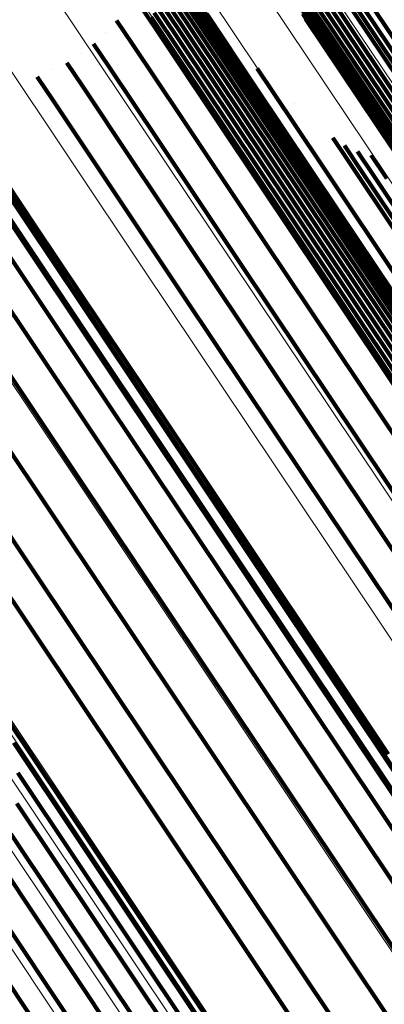
# Model space of a CAD drawing. Units: metres. Extents: x 0.157 to 0.44, y 0.124 to 0.509.
# Drawn here: x 0.218 to 0.22, y 0.485 to 0.491 of the extents above; entities that cross this region are included whole.
import ezdxf

# ---------------------------------------------------------------- set-up
doc = ezdxf.new("R2010")
doc.units = ezdxf.units.M
doc.linetypes.add('AUSGEZOGEN', pattern=[0])
doc.linetypes.add('VERDECKT2_S2', pattern=[0.036, 0.02, -0.016])
doc.layers.add('Standard', color=7, linetype='AUSGEZOGEN', lineweight=13)

msp = doc.modelspace()

# ---------------------------------------------------------------- linework, layer by layer
at = {"layer": 'Standard', "color": 253, "linetype": 'VERDECKT2_S2', "lineweight": 140, "transparency": 33554687}
for p, q in [((0.2192493, 0.4927652), (0.221137, 0.48994)), ((0.2192493, 0.4927652), (0.221137, 0.48994)), ((0.219246, 0.4926755), (0.2211331, 0.4898514)), ((0.219246, 0.4926755), (0.2211331, 0.4898514)), ((0.2192585, 0.4925873), (0.2211447, 0.4897644)), ((0.2192585, 0.4925873), (0.2211447, 0.4897644)), ((0.21953, 0.4919908), (0.2203151, 0.4908159)), ((0.21953, 0.4919908), (0.2203151, 0.4908159)), ((0.2193428, 0.491942), (0.2198888, 0.4911248)), ((0.2193428, 0.491942), (0.2198888, 0.4911248)), ((0.2193774, 0.4919283), (0.2199233, 0.4911111)), ((0.2193774, 0.4919283), (0.2199233, 0.4911111)), ((0.2194139, 0.4919207), (0.2199599, 0.4911037)), ((0.2194139, 0.4919207), (0.2199599, 0.4911037)), ((0.2194513, 0.4919194), (0.2199971, 0.4911025)), ((0.2194513, 0.4919194), (0.2199971, 0.4911025)), ((0.2194882, 0.4919246), (0.2200341, 0.4911078)), ((0.2194882, 0.4919246), (0.2200341, 0.4911078)), ((0.2195239, 0.491936), (0.2200696, 0.4911191)), ((0.2195239, 0.491936), (0.2200696, 0.4911191)), ((0.2184719, 0.4916592), (0.2195108, 0.4901043)), ((0.2184719, 0.4916592), (0.2195108, 0.4901043)), ((0.2199571, 0.4914868), (0.2209907, 0.4899399)), ((0.2199571, 0.4914868), (0.2209907, 0.4899399)), ((0.2188679, 0.4912848), (0.2191866, 0.4908079)), ((0.2188679, 0.4912848), (0.2191866, 0.4908079)), ((0.2188999, 0.4913012), (0.2192186, 0.4908243)), ((0.2188999, 0.4913012), (0.2192186, 0.4908243)), ((0.2189342, 0.4913121), (0.2192528, 0.4908353)), ((0.2189342, 0.4913121), (0.2192528, 0.4908353)), ((0.2189697, 0.4913173), (0.2192884, 0.4908405)), ((0.2189697, 0.4913173), (0.2192884, 0.4908405)), ((0.2190057, 0.4913165), (0.2193243, 0.4908397)), ((0.2190057, 0.4913165), (0.2193243, 0.4908397)), ((0.219041, 0.4913098), (0.2193596, 0.4908331)), ((0.219041, 0.4913098), (0.2193596, 0.4908331)), ((0.2190747, 0.4912975), (0.2193932, 0.4908208)), ((0.2190747, 0.4912975), (0.2193932, 0.4908208)), ((0.219106, 0.4912797), (0.2194244, 0.4908032)), ((0.219106, 0.4912797), (0.2194244, 0.4908032)), ((0.2187937, 0.4912079), (0.2191124, 0.490731)), ((0.2187937, 0.4912079), (0.2191124, 0.490731)), ((0.2188141, 0.4912375), (0.2191327, 0.4907606)), ((0.2188141, 0.4912375), (0.2191327, 0.4907606)), ((0.2188391, 0.4912634), (0.2191578, 0.4907865)), ((0.2188391, 0.4912634), (0.2191578, 0.4907865)), ((0.2191339, 0.4912571), (0.2194522, 0.4907806)), ((0.2191339, 0.4912571), (0.2194522, 0.4907806)), ((0.2191577, 0.4912302), (0.219476, 0.4907537)), ((0.2191577, 0.4912302), (0.219476, 0.4907537)), ((0.219776, 0.4912648), (0.220558, 0.4900945)), ((0.219776, 0.4912648), (0.220558, 0.4900945)), ((0.2197881, 0.4912297), (0.2205699, 0.4900598)), ((0.2197881, 0.4912297), (0.2205699, 0.4900598)), ((0.2185676, 0.4911867), (0.2186713, 0.4910314)), ((0.2185676, 0.4911867), (0.2186713, 0.4910314)), ((0.219806, 0.4911973), (0.2205876, 0.4900275)), ((0.219806, 0.4911973), (0.2205876, 0.4900275)), ((0.2184921, 0.4911104), (0.2184921, 0.4911104)), ((0.2184921, 0.4911104), (0.2184921, 0.4911104)), ((0.2192712, 0.4911293), (0.2192712, 0.4911293)), ((0.2192712, 0.4911293), (0.2192712, 0.4911293)), ((0.2198888, 0.4911248), (0.22067, 0.4899556)), ((0.2198888, 0.4911248), (0.22067, 0.4899556)), ((0.2199233, 0.4911111), (0.2207044, 0.4899422)), ((0.2199233, 0.4911111), (0.2207044, 0.4899422)), ((0.2199599, 0.4911037), (0.2207408, 0.4899349)), ((0.2199599, 0.4911037), (0.2207408, 0.4899349)), ((0.2199971, 0.4911025), (0.220778, 0.4899339)), ((0.2199971, 0.4911025), (0.220778, 0.4899339)), ((0.2200341, 0.4911078), (0.2208149, 0.4899392)), ((0.2200341, 0.4911078), (0.2208149, 0.4899392)), ((0.2200696, 0.4911191), (0.2208505, 0.4899507)), ((0.2200696, 0.4911191), (0.2208505, 0.4899507)), ((0.217245, 0.4910215), (0.2180319, 0.4898438)), ((0.217245, 0.4910215), (0.2180319, 0.4898438)), ((0.2184167, 0.491034), (0.2185204, 0.4908786)), ((0.2184167, 0.491034), (0.2185204, 0.4908786)), ((0.2186713, 0.4910314), (0.2189898, 0.4905548)), ((0.2186713, 0.4910314), (0.2189898, 0.4905548)), ((0.2183292, 0.4909716), (0.2183292, 0.4909716)), ((0.2183292, 0.4909716), (0.2183292, 0.4909716)), ((0.2182417, 0.4909094), (0.2183455, 0.490754)), ((0.2182417, 0.4909094), (0.2183455, 0.490754)), ((0.2181448, 0.490863), (0.2181448, 0.490863)), ((0.2181448, 0.490863), (0.2181448, 0.490863)), ((0.2185204, 0.4908786), (0.2188388, 0.4904021)), ((0.2185204, 0.4908786), (0.2188388, 0.4904021)), ((0.2192186, 0.4908243), (0.2197621, 0.4900108)), ((0.2192186, 0.4908243), (0.2197621, 0.4900108)), ((0.2192528, 0.4908353), (0.2197964, 0.4900218)), ((0.2192528, 0.4908353), (0.2197964, 0.4900218)), ((0.2192884, 0.4908405), (0.2198319, 0.490027)), ((0.2192884, 0.4908405), (0.2198319, 0.490027)), ((0.2193243, 0.4908397), (0.2198677, 0.4900264)), ((0.2193243, 0.4908397), (0.2198677, 0.4900264)), ((0.2193596, 0.4908331), (0.219903, 0.49002)), ((0.2193596, 0.4908331), (0.219903, 0.49002)), ((0.2193932, 0.4908208), (0.2199365, 0.4900078)), ((0.2193932, 0.4908208), (0.2199365, 0.4900078)), ((0.2194884, 0.490873), (0.2195918, 0.4907184)), ((0.2194884, 0.490873), (0.2195918, 0.4907184)), ((0.2180479, 0.4908167), (0.2181516, 0.4906614)), ((0.2180479, 0.4908167), (0.2181516, 0.4906614)), ((0.2191327, 0.4907606), (0.2196763, 0.4899471)), ((0.2191327, 0.4907606), (0.2196763, 0.4899471)), ((0.2191578, 0.4907865), (0.2197013, 0.489973)), ((0.2191578, 0.4907865), (0.2197013, 0.489973)), ((0.2191866, 0.4908079), (0.2197302, 0.4899944)), ((0.2191866, 0.4908079), (0.2197302, 0.4899944)), ((0.2194244, 0.4908032), (0.2199676, 0.4899902)), ((0.2194244, 0.4908032), (0.2199676, 0.4899902)), ((0.2194522, 0.4907806), (0.2199953, 0.4899678)), ((0.2194522, 0.4907806), (0.2199953, 0.4899678)), ((0.2203151, 0.4908159), (0.2213445, 0.4892753)), ((0.2203151, 0.4908159), (0.2213445, 0.4892753)), ((0.2174134, 0.4907223), (0.2181989, 0.4895466)), ((0.2174134, 0.4907223), (0.2181989, 0.4895466)), ((0.2183455, 0.490754), (0.2186638, 0.4902775)), ((0.2183455, 0.490754), (0.2186638, 0.4902775)), ((0.2191124, 0.490731), (0.2196558, 0.4899176)), ((0.2191124, 0.490731), (0.2196558, 0.4899176)), ((0.219476, 0.4907537), (0.2200189, 0.4899412)), ((0.219476, 0.4907537), (0.2200189, 0.4899412)), ((0.2195918, 0.4907184), (0.219909, 0.4902437)), ((0.2195918, 0.4907184), (0.219909, 0.4902437)), ((0.2181516, 0.4906614), (0.2184702, 0.4901848)), ((0.2181516, 0.4906614), (0.2184702, 0.4901848)), ((0.219736, 0.4906459), (0.219736, 0.4906459)), ((0.219736, 0.4906459), (0.219736, 0.4906459)), ((0.2189898, 0.4905548), (0.2195331, 0.4897417)), ((0.2189898, 0.4905548), (0.2195331, 0.4897417)), ((0.2175283, 0.4903985), (0.2183125, 0.4892249)), ((0.2175283, 0.4903985), (0.2183125, 0.4892249)), ((0.2188388, 0.4904021), (0.219382, 0.4895892)), ((0.2188388, 0.4904021), (0.219382, 0.4895892)), ((0.2199834, 0.4904187), (0.2200864, 0.4902646)), ((0.2199834, 0.4904187), (0.2200864, 0.4902646)), ((0.2200218, 0.4903927), (0.2200218, 0.4903927)), ((0.2200218, 0.4903927), (0.2200218, 0.4903927)), ((0.2175583, 0.4903311), (0.2185939, 0.4887811)), ((0.2175583, 0.4903311), (0.2185939, 0.4887811)), ((0.2200602, 0.4903667), (0.2201631, 0.4902126)), ((0.2200602, 0.4903667), (0.2201631, 0.4902126)), ((0.2201025, 0.4903476), (0.2201025, 0.4903476)), ((0.2201025, 0.4903476), (0.2201025, 0.4903476)), ((0.2201448, 0.4903285), (0.2202476, 0.4901745)), ((0.2201448, 0.4903285), (0.2202476, 0.4901745)), ((0.2201896, 0.4903168), (0.2201896, 0.4903168)), ((0.2201896, 0.4903168), (0.2201896, 0.4903168)), ((0.2202346, 0.4903051), (0.2203375, 0.4901512)), ((0.2202346, 0.4903051), (0.2203375, 0.4901512)), ((0.2186638, 0.4902775), (0.219207, 0.4894647)), ((0.2186638, 0.4902775), (0.219207, 0.4894647)), ((0.219909, 0.4902437), (0.2204501, 0.4894339)), ((0.219909, 0.4902437), (0.2204501, 0.4894339)), ((0.2200864, 0.4902646), (0.2204025, 0.4897916)), ((0.2200864, 0.4902646), (0.2204025, 0.4897916)), ((0.2202809, 0.4903013), (0.2202809, 0.4903013)), ((0.2202809, 0.4903013), (0.2202809, 0.4903013)), ((0.2184702, 0.4901848), (0.2190134, 0.4893718)), ((0.2184702, 0.4901848), (0.2190134, 0.4893718)), ((0.2201631, 0.4902126), (0.2204791, 0.4897398)), ((0.2201631, 0.4902126), (0.2204791, 0.4897398)), ((0.2202476, 0.4901745), (0.2205635, 0.4897019)), ((0.2202476, 0.4901745), (0.2205635, 0.4897019)), ((0.2175864, 0.4900596), (0.2183693, 0.4888879)), ((0.2175864, 0.4900596), (0.2183693, 0.4888879)), ((0.2178163, 0.4901078), (0.2188502, 0.4885605)), ((0.2178163, 0.4901078), (0.2188502, 0.4885605)), ((0.2195108, 0.4901043), (0.2208031, 0.4881702)), ((0.2195108, 0.4901043), (0.2208031, 0.4881702)), ((0.2197302, 0.4899944), (0.2205078, 0.4888306)), ((0.2197302, 0.4899944), (0.2205078, 0.4888306)), ((0.2197621, 0.4900108), (0.2205397, 0.488847)), ((0.2197621, 0.4900108), (0.2205397, 0.488847)), ((0.2197964, 0.4900218), (0.220574, 0.488858)), ((0.2197964, 0.4900218), (0.220574, 0.488858)), ((0.2198319, 0.490027), (0.2206094, 0.4888633)), ((0.2198319, 0.490027), (0.2206094, 0.4888633)), ((0.2198677, 0.4900264), (0.2206451, 0.4888629)), ((0.2198677, 0.4900264), (0.2206451, 0.4888629)), ((0.219903, 0.49002), (0.2206803, 0.4888565)), ((0.219903, 0.49002), (0.2206803, 0.4888565)), ((0.2199365, 0.4900078), (0.2207137, 0.4888445)), ((0.2199365, 0.4900078), (0.2207137, 0.4888445)), ((0.2199676, 0.4899902), (0.2207447, 0.4888272)), ((0.2199676, 0.4899902), (0.2207447, 0.4888272)), ((0.2196558, 0.4899176), (0.2204335, 0.4887539)), ((0.2196558, 0.4899176), (0.2204335, 0.4887539)), ((0.2196763, 0.4899471), (0.2204539, 0.4887833)), ((0.2196763, 0.4899471), (0.2204539, 0.4887833)), ((0.2197013, 0.489973), (0.2204789, 0.4888091)), ((0.2197013, 0.489973), (0.2204789, 0.4888091)), ((0.2199953, 0.4899678), (0.2207723, 0.4888051)), ((0.2199953, 0.4899678), (0.2207723, 0.4888051)), ((0.2200189, 0.4899412), (0.2207957, 0.4887786)), ((0.2200189, 0.4899412), (0.2207957, 0.4887786)), ((0.2180319, 0.4898438), (0.2190639, 0.4882994)), ((0.2180319, 0.4898438), (0.2190639, 0.4882994)), ((0.2195331, 0.4897417), (0.2203104, 0.4885785)), ((0.2195331, 0.4897417), (0.2203104, 0.4885785)), ((0.2175861, 0.4897152), (0.2183677, 0.4885454)), ((0.2175861, 0.4897152), (0.2183677, 0.4885454)), ((0.2181989, 0.4895466), (0.219229, 0.488005)), ((0.2181989, 0.4895466), (0.219229, 0.488005)), ((0.219382, 0.4895892), (0.220159, 0.4884263)), ((0.219382, 0.4895892), (0.220159, 0.4884263)), ((0.219207, 0.4894647), (0.2199839, 0.4883018)), ((0.219207, 0.4894647), (0.2199839, 0.4883018)), ((0.2175272, 0.4893753), (0.2183078, 0.4882071)), ((0.2175272, 0.4893753), (0.2183078, 0.4882071)), ((0.2190134, 0.4893718), (0.2197905, 0.4882087)), ((0.2190134, 0.4893718), (0.2197905, 0.4882087)), ((0.2183125, 0.4892249), (0.2193406, 0.4876861)), ((0.2183125, 0.4892249), (0.2193406, 0.4876861)), ((0.2174116, 0.4890498), (0.2181913, 0.4878828)), ((0.2174116, 0.4890498), (0.2181913, 0.4878828)), ((0.2183693, 0.4888879), (0.2193958, 0.4873517)), ((0.2183693, 0.4888879), (0.2193958, 0.4873517)), ((0.2185939, 0.4887811), (0.2198821, 0.4868532)), ((0.2185939, 0.4887811), (0.2198821, 0.4868532)), ((0.2172426, 0.488748), (0.2180217, 0.487582)), ((0.2172426, 0.488748), (0.2180217, 0.487582)), ((0.2203104, 0.4885785), (0.2213295, 0.4870532)), ((0.2203104, 0.4885785), (0.2213295, 0.4870532)), ((0.2183677, 0.4885454), (0.2193926, 0.4870114)), ((0.2183677, 0.4885454), (0.2193926, 0.4870114)), ((0.2188502, 0.4885605), (0.2201361, 0.486636)), ((0.2188502, 0.4885605), (0.2201361, 0.486636)), ((0.220159, 0.4884263), (0.2211779, 0.4869014)), ((0.220159, 0.4884263), (0.2211779, 0.4869014)), ((0.2190639, 0.4882994), (0.2203475, 0.4863783)), ((0.2190639, 0.4882994), (0.2203475, 0.4863783)), ((0.2199839, 0.4883018), (0.2210029, 0.4867769)), ((0.2199839, 0.4883018), (0.2210029, 0.4867769)), ((0.2183078, 0.4882071), (0.2193314, 0.4866752)), ((0.2183078, 0.4882071), (0.2193314, 0.4866752)), ((0.2197905, 0.4882087), (0.2208095, 0.4866836)), ((0.2197905, 0.4882087), (0.2208095, 0.4866836)), ((0.219229, 0.488005), (0.2205103, 0.4860875)), ((0.219229, 0.488005), (0.2205103, 0.4860875)), ((0.2181913, 0.4878828), (0.2192138, 0.4863527)), ((0.2181913, 0.4878828), (0.2192138, 0.4863527)), ((0.2176017, 0.4878077), (0.219165, 0.485468)), ((0.2176017, 0.4878077), (0.219165, 0.485468)), ((0.2193406, 0.4876861), (0.2206197, 0.4857719)), ((0.2193406, 0.4876861), (0.2206197, 0.4857719)), ((0.2180217, 0.487582), (0.2190433, 0.486053)), ((0.2180217, 0.487582), (0.2190433, 0.486053)), ((0.2193958, 0.4873517), (0.2206726, 0.4854407)), ((0.2193958, 0.4873517), (0.2206726, 0.4854407)), ((0.2193926, 0.4870114), (0.2206676, 0.4851033)), ((0.2193926, 0.4870114), (0.2206676, 0.4851033)), ((0.2198821, 0.4868532), (0.2214281, 0.4845394)), ((0.2198821, 0.4868532), (0.2214281, 0.4845394)), ((0.2178318, 0.4866376), (0.2199836, 0.4834174)), ((0.2178318, 0.4866376), (0.2199836, 0.4834174)), ((0.2193314, 0.4866752), (0.2206046, 0.4847697)), ((0.2193314, 0.4866752), (0.2206046, 0.4847697)), ((0.2201361, 0.486636), (0.2216794, 0.4843264)), ((0.2201361, 0.486636), (0.2216794, 0.4843264)), ((0.2178934, 0.486451), (0.2200429, 0.4832341)), ((0.2178934, 0.486451), (0.2200429, 0.4832341)), ((0.2192138, 0.4863527), (0.2204856, 0.4844492)), ((0.2192138, 0.4863527), (0.2204856, 0.4844492)), ((0.2179213, 0.4862548), (0.2200688, 0.483041)), ((0.2179213, 0.4862548), (0.2200688, 0.483041)), ((0.2179147, 0.4860546), (0.2200602, 0.4828436)), ((0.2179147, 0.4860546), (0.2200602, 0.4828436)), ((0.2190433, 0.486053), (0.220314, 0.4841513)), ((0.2190433, 0.486053), (0.220314, 0.4841513)), ((0.2178738, 0.4858561), (0.2200176, 0.4826475)), ((0.2178738, 0.4858561), (0.2200176, 0.4826475)), ((0.2177996, 0.4856647), (0.2199421, 0.4824583)), ((0.2177996, 0.4856647), (0.2199421, 0.4824583)), ((0.2176944, 0.485486), (0.2198358, 0.4822811)), ((0.2176944, 0.485486), (0.2198358, 0.4822811)), ((0.219165, 0.485468), (0.2209926, 0.4827328)), ((0.219165, 0.485468), (0.2209926, 0.4827328)), ((0.217561, 0.485325), (0.2197018, 0.4821212)), ((0.217561, 0.485325), (0.2197018, 0.4821212))]:
    msp.add_line(p, q, dxfattribs=at)
at = {"layer": 'Standard', "color": 7, "linetype": 'AUSGEZOGEN', "lineweight": 13, "transparency": 33554687}
for points in [[(0.2057174, 0.5090537), (0.2058333, 0.5088801), (0.2061891, 0.5083477), (0.206796, 0.5074395), (0.2076642, 0.5061401), (0.2088027, 0.5044362), (0.2102188, 0.502317), (0.2119182, 0.4997734), (0.213905, 0.4968001), (0.2161806, 0.4933943), (0.2187449, 0.4895566), (0.2215949, 0.4852913), (0.2247258, 0.4806057), (0.2281298, 0.4755111), (0.2317974, 0.4700222), (0.2357162, 0.4641572), (0.2398723, 0.4579371), (0.2442493, 0.4513866), (0.2488292, 0.4445323), (0.2535924, 0.4374036), (0.2585182, 0.4300316), (0.2635851, 0.4224485), (0.2687703, 0.4146884), (0.2740513, 0.4067847)], [(0.2057174, 0.5090537), (0.2058333, 0.5088801), (0.2061891, 0.5083477), (0.206796, 0.5074395), (0.2076642, 0.5061401), (0.2088027, 0.5044362), (0.2102188, 0.502317), (0.2119182, 0.4997734), (0.213905, 0.4968001), (0.2161806, 0.4933943), (0.2187449, 0.4895566), (0.2215949, 0.4852913), (0.2247258, 0.4806057), (0.2281298, 0.4755111), (0.2317974, 0.4700222), (0.2357162, 0.4641572), (0.2398723, 0.4579371), (0.2442493, 0.4513866), (0.2488292, 0.4445323), (0.2535924, 0.4374036), (0.2585182, 0.4300316), (0.2635851, 0.4224485), (0.2687703, 0.4146884), (0.2740513, 0.4067847)], [(0.2063151, 0.5090764), (0.2064308, 0.5089033), (0.2067861, 0.5083716), (0.207392, 0.5074647), (0.2082589, 0.5061672), (0.2093957, 0.504466), (0.2108097, 0.5023497), (0.2125067, 0.4998101), (0.2144904, 0.4968412), (0.2167627, 0.4934405), (0.2193231, 0.4896086), (0.2221689, 0.4853495), (0.225295, 0.480671), (0.228694, 0.4755839), (0.2323561, 0.4701033), (0.2362692, 0.4642469), (0.2404191, 0.4580362), (0.2447894, 0.4514954), (0.2493625, 0.4446514), (0.2541187, 0.4375333), (0.2590372, 0.4301722), (0.2640964, 0.4226006), (0.2692739, 0.4148519), (0.2745471, 0.4069601)], [(0.2063151, 0.5090764), (0.2064308, 0.5089033), (0.2067861, 0.5083716), (0.207392, 0.5074647), (0.2082589, 0.5061672), (0.2093957, 0.504466), (0.2108097, 0.5023497), (0.2125067, 0.4998101), (0.2144904, 0.4968412), (0.2167627, 0.4934405), (0.2193231, 0.4896086), (0.2221689, 0.4853495), (0.225295, 0.480671), (0.228694, 0.4755839), (0.2323561, 0.4701033), (0.2362692, 0.4642469), (0.2404191, 0.4580362), (0.2447894, 0.4514954), (0.2493625, 0.4446514), (0.2541187, 0.4375333), (0.2590372, 0.4301722), (0.2640964, 0.4226006), (0.2692739, 0.4148519), (0.2745471, 0.4069601)], [(0.2069089, 0.5090056), (0.2070244, 0.5088327), (0.207379, 0.508302), (0.2079839, 0.5073968), (0.2088492, 0.5061017), (0.2099838, 0.5044036), (0.2113953, 0.5022914), (0.213089, 0.4997564), (0.2150691, 0.496793), (0.2173372, 0.4933987), (0.2198928, 0.4895738), (0.2227333, 0.4853227), (0.2258536, 0.4806528), (0.2292464, 0.4755752), (0.2329017, 0.4701047), (0.2368074, 0.4642592), (0.2409496, 0.4580601), (0.245312, 0.4515314), (0.2498765, 0.4447), (0.2546239, 0.4375951), (0.2595332, 0.4302477), (0.264583, 0.4226901), (0.269751, 0.4149559), (0.2750143, 0.4070787)], [(0.2069089, 0.5090056), (0.2070244, 0.5088327), (0.207379, 0.508302), (0.2079839, 0.5073968), (0.2088492, 0.5061017), (0.2099838, 0.5044036), (0.2113953, 0.5022914), (0.213089, 0.4997564), (0.2150691, 0.496793), (0.2173372, 0.4933987), (0.2198928, 0.4895738), (0.2227333, 0.4853227), (0.2258536, 0.4806528), (0.2292464, 0.4755752), (0.2329017, 0.4701047), (0.2368074, 0.4642592), (0.2409496, 0.4580601), (0.245312, 0.4515314), (0.2498765, 0.4447), (0.2546239, 0.4375951), (0.2595332, 0.4302477), (0.264583, 0.4226901), (0.269751, 0.4149559), (0.2750143, 0.4070787)], [(0.2051307, 0.5089378), (0.2052468, 0.508764), (0.2056029, 0.5082311), (0.2062104, 0.5073217), (0.2070796, 0.506021), (0.2082193, 0.5043154), (0.2096369, 0.5021937), (0.2113383, 0.4996473), (0.2133271, 0.4966708), (0.2156053, 0.4932614), (0.2181723, 0.4894194), (0.2210255, 0.4851494), (0.2241598, 0.4804587), (0.2275676, 0.4753585), (0.2312391, 0.4698636), (0.2351624, 0.4639921), (0.2393229, 0.4577654), (0.2437047, 0.4512076), (0.2482896, 0.4443458), (0.253058, 0.4372093), (0.2579893, 0.4298292), (0.2630616, 0.422238), (0.2682525, 0.4144692), (0.2735393, 0.406557)], [(0.2051307, 0.5089378), (0.2052468, 0.508764), (0.2056029, 0.5082311), (0.2062104, 0.5073217), (0.2070796, 0.506021), (0.2082193, 0.5043154), (0.2096369, 0.5021937), (0.2113383, 0.4996473), (0.2133271, 0.4966708), (0.2156053, 0.4932614), (0.2181723, 0.4894194), (0.2210255, 0.4851494), (0.2241598, 0.4804587), (0.2275676, 0.4753585), (0.2312391, 0.4698636), (0.2351624, 0.4639921), (0.2393229, 0.4577654), (0.2437047, 0.4512076), (0.2482896, 0.4443458), (0.253058, 0.4372093), (0.2579893, 0.4298292), (0.2630616, 0.422238), (0.2682525, 0.4144692), (0.2735393, 0.406557)], [(0.2074844, 0.5088428), (0.2075997, 0.5086703), (0.2079535, 0.5081407), (0.2085571, 0.5072374), (0.2094205, 0.5059453), (0.2105526, 0.5042509), (0.2119609, 0.5021432), (0.2136511, 0.4996138), (0.2156268, 0.4966569), (0.21789, 0.4932698), (0.22044, 0.4894533), (0.2232744, 0.4852114), (0.226388, 0.4805517), (0.2297733, 0.4754852), (0.2334206, 0.4700265), (0.2373179, 0.4641937), (0.2414511, 0.4580081), (0.2458039, 0.4514936), (0.2503586, 0.4446771), (0.2550955, 0.4375878), (0.2599943, 0.4302563), (0.2650331, 0.4227151), (0.2701898, 0.4149976), (0.2754417, 0.4071376)], [(0.2074844, 0.5088428), (0.2075997, 0.5086703), (0.2079535, 0.5081407), (0.2085571, 0.5072374), (0.2094205, 0.5059453), (0.2105526, 0.5042509), (0.2119609, 0.5021432), (0.2136511, 0.4996138), (0.2156268, 0.4966569), (0.21789, 0.4932698), (0.22044, 0.4894533), (0.2232744, 0.4852114), (0.226388, 0.4805517), (0.2297733, 0.4754852), (0.2334206, 0.4700265), (0.2373179, 0.4641937), (0.2414511, 0.4580081), (0.2458039, 0.4514936), (0.2503586, 0.4446771), (0.2550955, 0.4375878), (0.2599943, 0.4302563), (0.2650331, 0.4227151), (0.2701898, 0.4149976), (0.2754417, 0.4071376)], [(0.2045693, 0.5087316), (0.2046854, 0.5085577), (0.2050417, 0.5080244), (0.2056497, 0.5071145), (0.2065194, 0.5058128), (0.2076599, 0.504106), (0.2090786, 0.501983), (0.210781, 0.499435), (0.2127712, 0.4964565), (0.2150509, 0.4930446), (0.2176196, 0.4892003), (0.2204747, 0.4849273), (0.2236111, 0.4802335), (0.2270212, 0.4751299), (0.2306952, 0.4696313), (0.234621, 0.4637559), (0.2387844, 0.457525), (0.2431691, 0.4509628), (0.247757, 0.4440965), (0.2525287, 0.4369552), (0.2574632, 0.4295701), (0.2625389, 0.4219738), (0.2677333, 0.4141999), (0.2730236, 0.4062824)], [(0.2045693, 0.5087316), (0.2046854, 0.5085577), (0.2050417, 0.5080244), (0.2056497, 0.5071145), (0.2065194, 0.5058128), (0.2076599, 0.504106), (0.2090786, 0.501983), (0.210781, 0.499435), (0.2127712, 0.4964565), (0.2150509, 0.4930446), (0.2176196, 0.4892003), (0.2204747, 0.4849273), (0.2236111, 0.4802335), (0.2270212, 0.4751299), (0.2306952, 0.4696313), (0.234621, 0.4637559), (0.2387844, 0.457525), (0.2431691, 0.4509628), (0.247757, 0.4440965), (0.2525287, 0.4369552), (0.2574632, 0.4295701), (0.2625389, 0.4219738), (0.2677333, 0.4141999), (0.2730236, 0.4062824)], [(0.2080273, 0.5085921), (0.2081424, 0.50842), (0.2084954, 0.5078917), (0.2090975, 0.5069906), (0.2099587, 0.5057016), (0.2110881, 0.5040113), (0.212493, 0.5019088), (0.214179, 0.4993856), (0.21615, 0.4964359), (0.2184075, 0.4930571), (0.2209514, 0.48925), (0.2237787, 0.4850184), (0.2268847, 0.4803701), (0.2302618, 0.475316), (0.2339002, 0.4698706), (0.237788, 0.4640522), (0.241911, 0.4578815), (0.2462532, 0.451383), (0.2507967, 0.4445832), (0.2555222, 0.4375111), (0.2604089, 0.4301976), (0.2654354, 0.4226749), (0.2705795, 0.4149763), (0.2758185, 0.4071355)], [(0.2080273, 0.5085921), (0.2081424, 0.50842), (0.2084954, 0.5078917), (0.2090975, 0.5069906), (0.2099587, 0.5057016), (0.2110881, 0.5040113), (0.212493, 0.5019088), (0.214179, 0.4993856), (0.21615, 0.4964359), (0.2184075, 0.4930571), (0.2209514, 0.48925), (0.2237787, 0.4850184), (0.2268847, 0.4803701), (0.2302618, 0.475316), (0.2339002, 0.4698706), (0.237788, 0.4640522), (0.241911, 0.4578815), (0.2462532, 0.451383), (0.2507967, 0.4445832), (0.2555222, 0.4375111), (0.2604089, 0.4301976), (0.2654354, 0.4226749), (0.2705795, 0.4149763), (0.2758185, 0.4071355)], [(0.2085246, 0.5082596), (0.2086392, 0.5080879), (0.2089912, 0.5075611), (0.2095917, 0.5066625), (0.2104507, 0.5053768), (0.2115771, 0.503691), (0.2129783, 0.5015941), (0.2146599, 0.4990775), (0.2166255, 0.4961357), (0.2188771, 0.4927658), (0.2214142, 0.4889688), (0.2242341, 0.4847485), (0.2273318, 0.4801125), (0.2306999, 0.4750718), (0.2343287, 0.4696409), (0.2382062, 0.4638378), (0.2423182, 0.4576837), (0.2466489, 0.4512024), (0.2511804, 0.4444206), (0.2558932, 0.4373673), (0.260767, 0.4300731), (0.2657802, 0.4225704), (0.2709106, 0.4148922), (0.2761357, 0.4070723)], [(0.2085246, 0.5082596), (0.2086392, 0.5080879), (0.2089912, 0.5075611), (0.2095917, 0.5066625), (0.2104507, 0.5053768), (0.2115771, 0.503691), (0.2129783, 0.5015941), (0.2146599, 0.4990775), (0.2166255, 0.4961357), (0.2188771, 0.4927658), (0.2214142, 0.4889688), (0.2242341, 0.4847485), (0.2273318, 0.4801125), (0.2306999, 0.4750718), (0.2343287, 0.4696409), (0.2382062, 0.4638378), (0.2423182, 0.4576837), (0.2466489, 0.4512024), (0.2511804, 0.4444206), (0.2558932, 0.4373673), (0.260767, 0.4300731), (0.2657802, 0.4225704), (0.2709106, 0.4148922), (0.2761357, 0.4070723)], [(0.2089636, 0.5078535), (0.209078, 0.5076823), (0.209429, 0.507157), (0.2100278, 0.5062608), (0.2108845, 0.5049788), (0.2120076, 0.5032977), (0.213405, 0.5012066), (0.2150817, 0.4986971), (0.2170419, 0.4957635), (0.2192872, 0.4924032), (0.2218173, 0.4886167), (0.2246292, 0.4844083), (0.2277183, 0.4797852), (0.231077, 0.4747586), (0.2346956, 0.469343), (0.2385621, 0.4635562), (0.2426627, 0.4574193), (0.2469813, 0.4509561), (0.2515, 0.4441933), (0.2561997, 0.4371597), (0.2610598, 0.429886), (0.2660589, 0.4224044), (0.271175, 0.4147476), (0.2763855, 0.4069495)], [(0.2089636, 0.5078535), (0.209078, 0.5076823), (0.209429, 0.507157), (0.2100278, 0.5062608), (0.2108845, 0.5049788), (0.2120076, 0.5032977), (0.213405, 0.5012066), (0.2150817, 0.4986971), (0.2170419, 0.4957635), (0.2192872, 0.4924032), (0.2218173, 0.4886167), (0.2246292, 0.4844083), (0.2277183, 0.4797852), (0.231077, 0.4747586), (0.2346956, 0.469343), (0.2385621, 0.4635562), (0.2426627, 0.4574193), (0.2469813, 0.4509561), (0.2515, 0.4441933), (0.2561997, 0.4371597), (0.2610598, 0.429886), (0.2660589, 0.4224044), (0.271175, 0.4147476), (0.2763855, 0.4069495)], [(0.2093339, 0.5073837), (0.2094479, 0.507213), (0.209798, 0.5066893), (0.210395, 0.5057957), (0.2112491, 0.5045173), (0.2123691, 0.5028411), (0.2137623, 0.500756), (0.2154343, 0.4982538), (0.2173889, 0.4953286), (0.2196277, 0.4919779), (0.2221505, 0.4882024), (0.2249543, 0.484006), (0.2280345, 0.4793962), (0.2313834, 0.4743842), (0.2349917, 0.4689841), (0.2388472, 0.463214), (0.2429359, 0.4570947), (0.2472421, 0.4506502), (0.2517478, 0.4439069), (0.2564339, 0.4368936), (0.2612801, 0.4296407), (0.2662648, 0.4221806), (0.2713661, 0.414546), (0.2765616, 0.4067703)], [(0.2093339, 0.5073837), (0.2094479, 0.507213), (0.209798, 0.5066893), (0.210395, 0.5057957), (0.2112491, 0.5045173), (0.2123691, 0.5028411), (0.2137623, 0.500756), (0.2154343, 0.4982538), (0.2173889, 0.4953286), (0.2196277, 0.4919779), (0.2221505, 0.4882024), (0.2249543, 0.484006), (0.2280345, 0.4793962), (0.2313834, 0.4743842), (0.2349917, 0.4689841), (0.2388472, 0.463214), (0.2429359, 0.4570947), (0.2472421, 0.4506502), (0.2517478, 0.4439069), (0.2564339, 0.4368936), (0.2612801, 0.4296407), (0.2662648, 0.4221806), (0.2713661, 0.414546), (0.2765616, 0.4067703)], [(0.2103417, 0.5058904), (0.2104548, 0.5057211), (0.2108017, 0.5052018), (0.2113936, 0.504316), (0.2122403, 0.5030489), (0.2133505, 0.5013873), (0.2147315, 0.4993204), (0.216389, 0.49684), (0.2183264, 0.4939404), (0.2205457, 0.4906189), (0.2230464, 0.4868763), (0.2258259, 0.4827166), (0.2288792, 0.478147), (0.232199, 0.4731786), (0.2357757, 0.4678258), (0.2395975, 0.4621059), (0.2436506, 0.45604), (0.2479191, 0.4496517), (0.2523856, 0.4429673), (0.2570308, 0.4360151), (0.2618347, 0.4288256), (0.2667759, 0.4214305), (0.2718327, 0.4138625), (0.2769829, 0.4061547)], [(0.2103417, 0.5058904), (0.2104548, 0.5057211), (0.2108017, 0.5052018), (0.2113936, 0.504316), (0.2122403, 0.5030489), (0.2133505, 0.5013873), (0.2147315, 0.4993204), (0.216389, 0.49684), (0.2183264, 0.4939404), (0.2205457, 0.4906189), (0.2230464, 0.4868763), (0.2258259, 0.4827166), (0.2288792, 0.478147), (0.232199, 0.4731786), (0.2357757, 0.4678258), (0.2395975, 0.4621059), (0.2436506, 0.45604), (0.2479191, 0.4496517), (0.2523856, 0.4429673), (0.2570308, 0.4360151), (0.2618347, 0.4288256), (0.2667759, 0.4214305), (0.2718327, 0.4138625), (0.2769829, 0.4061547)], [(0.2104131, 0.5058278), (0.2105261, 0.5056585), (0.2108729, 0.5051396), (0.2114644, 0.5042542), (0.2123108, 0.5029875), (0.2134206, 0.5013267), (0.214801, 0.4992607), (0.2164576, 0.4967814), (0.2183942, 0.4938831), (0.2206125, 0.4905632), (0.2231121, 0.4868222), (0.2258903, 0.4826643), (0.2289422, 0.4780969), (0.2322605, 0.4731307), (0.2358356, 0.4677802), (0.2396558, 0.4620629), (0.243707, 0.4559998), (0.2479736, 0.4496143), (0.252438, 0.4429328), (0.2570813, 0.4359838), (0.2618829, 0.4287975), (0.266822, 0.4214058), (0.2718766, 0.4138411), (0.2770245, 0.4061368)], [(0.2104131, 0.5058278), (0.2105261, 0.5056585), (0.2108729, 0.5051396), (0.2114644, 0.5042542), (0.2123108, 0.5029875), (0.2134206, 0.5013267), (0.214801, 0.4992607), (0.2164576, 0.4967814), (0.2183942, 0.4938831), (0.2206125, 0.4905632), (0.2231121, 0.4868222), (0.2258903, 0.4826643), (0.2289422, 0.4780969), (0.2322605, 0.4731307), (0.2358356, 0.4677802), (0.2396558, 0.4620629), (0.243707, 0.4559998), (0.2479736, 0.4496143), (0.252438, 0.4429328), (0.2570813, 0.4359838), (0.2618829, 0.4287975), (0.266822, 0.4214058), (0.2718766, 0.4138411), (0.2770245, 0.4061368)], [(0.2104942, 0.5057784), (0.2106072, 0.5056093), (0.2109539, 0.5050906), (0.2115452, 0.5042056), (0.2123912, 0.5029395), (0.2135004, 0.5012793), (0.2148803, 0.4992143), (0.2165362, 0.4967359), (0.218472, 0.4938388), (0.2206894, 0.4905203), (0.2231879, 0.4867809), (0.225965, 0.4826248), (0.2290156, 0.4780592), (0.2323325, 0.4730952), (0.2359061, 0.4677469), (0.2397246, 0.4620321), (0.2437742, 0.4559714), (0.248039, 0.4495886), (0.2525016, 0.44291), (0.2571428, 0.4359639), (0.2619424, 0.4287806), (0.2668794, 0.421392), (0.2719318, 0.4138306), (0.2770776, 0.4061295)], [(0.2104942, 0.5057784), (0.2106072, 0.5056093), (0.2109539, 0.5050906), (0.2115452, 0.5042056), (0.2123912, 0.5029395), (0.2135004, 0.5012793), (0.2148803, 0.4992143), (0.2165362, 0.4967359), (0.218472, 0.4938388), (0.2206894, 0.4905203), (0.2231879, 0.4867809), (0.225965, 0.4826248), (0.2290156, 0.4780592), (0.2323325, 0.4730952), (0.2359061, 0.4677469), (0.2397246, 0.4620321), (0.2437742, 0.4559714), (0.248039, 0.4495886), (0.2525016, 0.44291), (0.2571428, 0.4359639), (0.2619424, 0.4287806), (0.2668794, 0.421392), (0.2719318, 0.4138306), (0.2770776, 0.4061295)], [(0.2105828, 0.505744), (0.2106956, 0.505575), (0.2110422, 0.5050563), (0.2116333, 0.5041718), (0.2124789, 0.5029061), (0.2135878, 0.5012466), (0.214967, 0.4991823), (0.2166224, 0.4967049), (0.2185574, 0.4938089), (0.220774, 0.4904916), (0.2232716, 0.4867537), (0.2260476, 0.4825991), (0.229097, 0.4780353), (0.2324127, 0.4730731), (0.2359849, 0.4677269), (0.2398019, 0.4620142), (0.24385, 0.4559559), (0.2481133, 0.4495756), (0.252574, 0.4428995), (0.2572136, 0.435956), (0.2620114, 0.4287755), (0.2669465, 0.4213896), (0.2719969, 0.4138311), (0.2771407, 0.4061329)], [(0.2105828, 0.505744), (0.2106956, 0.505575), (0.2110422, 0.5050563), (0.2116333, 0.5041718), (0.2124789, 0.5029061), (0.2135878, 0.5012466), (0.214967, 0.4991823), (0.2166224, 0.4967049), (0.2185574, 0.4938089), (0.220774, 0.4904916), (0.2232716, 0.4867537), (0.2260476, 0.4825991), (0.229097, 0.4780353), (0.2324127, 0.4730731), (0.2359849, 0.4677269), (0.2398019, 0.4620142), (0.24385, 0.4559559), (0.2481133, 0.4495756), (0.252574, 0.4428995), (0.2572136, 0.435956), (0.2620114, 0.4287755), (0.2669465, 0.4213896), (0.2719969, 0.4138311), (0.2771407, 0.4061329)], [(0.2056827, 0.503356), (0.2057961, 0.5031864), (0.2061438, 0.5026659), (0.2067371, 0.5017781), (0.2075858, 0.5005079), (0.2086987, 0.4988424), (0.2100829, 0.4967707), (0.2117442, 0.4942844), (0.2136862, 0.491378), (0.2159108, 0.4880487), (0.2184174, 0.4842973), (0.2212033, 0.4801277), (0.2242638, 0.4755475), (0.2275914, 0.4705675), (0.2311765, 0.465202), (0.2350073, 0.4594687), (0.2390699, 0.4533885), (0.2433486, 0.4469852), (0.2478254, 0.440285), (0.2524816, 0.4333166), (0.2572968, 0.4261102), (0.2622496, 0.4186977), (0.2673182, 0.4111119), (0.2724806, 0.4033859)], [(0.2056827, 0.503356), (0.2057961, 0.5031864), (0.2061438, 0.5026659), (0.2067371, 0.5017781), (0.2075858, 0.5005079), (0.2086987, 0.4988424), (0.2100829, 0.4967707), (0.2117442, 0.4942844), (0.2136862, 0.491378), (0.2159108, 0.4880487), (0.2184174, 0.4842973), (0.2212033, 0.4801277), (0.2242638, 0.4755475), (0.2275914, 0.4705675), (0.2311765, 0.465202), (0.2350073, 0.4594687), (0.2390699, 0.4533885), (0.2433486, 0.4469852), (0.2478254, 0.440285), (0.2524816, 0.4333166), (0.2572968, 0.4261102), (0.2622496, 0.4186977), (0.2673182, 0.4111119), (0.2724806, 0.4033859)], [(0.2063033, 0.5030695), (0.2064163, 0.5029004), (0.2067631, 0.5023813), (0.2073547, 0.501496), (0.2082009, 0.5002294), (0.2093106, 0.4985687), (0.2106909, 0.4965029), (0.2123475, 0.4940237), (0.2142841, 0.4911254), (0.2165023, 0.4878056), (0.2190017, 0.4840649), (0.2217798, 0.4799072), (0.2248315, 0.47534), (0.2281497, 0.470374), (0.2317246, 0.4650239), (0.2355446, 0.4593069), (0.2395956, 0.453244), (0.2438621, 0.4468588), (0.2483262, 0.4401777), (0.2529692, 0.433229), (0.2577707, 0.4260431), (0.2627094, 0.4186518), (0.2677637, 0.4110874), (0.2729114, 0.4033835)], [(0.2063033, 0.5030695), (0.2064163, 0.5029004), (0.2067631, 0.5023813), (0.2073547, 0.501496), (0.2082009, 0.5002294), (0.2093106, 0.4985687), (0.2106909, 0.4965029), (0.2123475, 0.4940237), (0.2142841, 0.4911254), (0.2165023, 0.4878056), (0.2190017, 0.4840649), (0.2217798, 0.4799072), (0.2248315, 0.47534), (0.2281497, 0.470374), (0.2317246, 0.4650239), (0.2355446, 0.4593069), (0.2395956, 0.453244), (0.2438621, 0.4468588), (0.2483262, 0.4401777), (0.2529692, 0.433229), (0.2577707, 0.4260431), (0.2627094, 0.4186518), (0.2677637, 0.4110874), (0.2729114, 0.4033835)], [(0.2068715, 0.5026895), (0.2069841, 0.5025209), (0.2073298, 0.5020035), (0.2079196, 0.5011209), (0.2087632, 0.4998583), (0.2098696, 0.4982026), (0.2112456, 0.4961431), (0.2128971, 0.4936716), (0.2148276, 0.4907823), (0.2170389, 0.4874728), (0.2195307, 0.4837437), (0.2223002, 0.4795988), (0.2253425, 0.4750456), (0.2286503, 0.4700951), (0.2322142, 0.4647613), (0.2360224, 0.459062), (0.240061, 0.4530178), (0.2443143, 0.4466524), (0.2487646, 0.4399919), (0.2533933, 0.4330646), (0.25818, 0.4259009), (0.2631035, 0.4185323), (0.2681422, 0.4109914), (0.2732739, 0.4033113)], [(0.2068715, 0.5026895), (0.2069841, 0.5025209), (0.2073298, 0.5020035), (0.2079196, 0.5011209), (0.2087632, 0.4998583), (0.2098696, 0.4982026), (0.2112456, 0.4961431), (0.2128971, 0.4936716), (0.2148276, 0.4907823), (0.2170389, 0.4874728), (0.2195307, 0.4837437), (0.2223002, 0.4795988), (0.2253425, 0.4750456), (0.2286503, 0.4700951), (0.2322142, 0.4647613), (0.2360224, 0.459062), (0.240061, 0.4530178), (0.2443143, 0.4466524), (0.2487646, 0.4399919), (0.2533933, 0.4330646), (0.25818, 0.4259009), (0.2631035, 0.4185323), (0.2681422, 0.4109914), (0.2732739, 0.4033113)], [(0.2073732, 0.5022254), (0.2074856, 0.5020573), (0.2078301, 0.5015416), (0.208418, 0.5006619), (0.2092589, 0.4994034), (0.2103615, 0.4977531), (0.2117331, 0.4957004), (0.2133792, 0.4932368), (0.2153035, 0.490357), (0.2175076, 0.4870583), (0.2199912, 0.4833413), (0.2227518, 0.4792099), (0.2257841, 0.4746716), (0.2290812, 0.4697371), (0.2326335, 0.4644208), (0.2364293, 0.4587401), (0.2404547, 0.4527156), (0.244694, 0.4463709), (0.2491299, 0.4397321), (0.2537435, 0.4328275), (0.2585145, 0.425687), (0.263422, 0.4183425), (0.2684443, 0.4108261), (0.2735593, 0.403171)], [(0.2073732, 0.5022254), (0.2074856, 0.5020573), (0.2078301, 0.5015416), (0.208418, 0.5006619), (0.2092589, 0.4994034), (0.2103615, 0.4977531), (0.2117331, 0.4957004), (0.2133792, 0.4932368), (0.2153035, 0.490357), (0.2175076, 0.4870583), (0.2199912, 0.4833413), (0.2227518, 0.4792099), (0.2257841, 0.4746716), (0.2290812, 0.4697371), (0.2326335, 0.4644208), (0.2364293, 0.4587401), (0.2404547, 0.4527156), (0.244694, 0.4463709), (0.2491299, 0.4397321), (0.2537435, 0.4328275), (0.2585145, 0.425687), (0.263422, 0.4183425), (0.2684443, 0.4108261), (0.2735593, 0.403171)], [(0.2077964, 0.5016885), (0.2079083, 0.5015211), (0.2082517, 0.5010071), (0.2088376, 0.5001303), (0.2096757, 0.498876), (0.2107747, 0.4972313), (0.2121417, 0.4951854), (0.2137822, 0.4927301), (0.2157, 0.48986), (0.2178968, 0.4865723), (0.2203721, 0.4828677), (0.2231233, 0.4787502), (0.2261455, 0.4742272), (0.2294316, 0.4693092), (0.2329719, 0.4640107), (0.2367549, 0.458349), (0.2407668, 0.4523447), (0.2449921, 0.4460212), (0.2494131, 0.4394047), (0.2540112, 0.4325233), (0.2587662, 0.4254068), (0.2636573, 0.4180868), (0.2686627, 0.4105956), (0.2737606, 0.4029662)], [(0.2077964, 0.5016885), (0.2079083, 0.5015211), (0.2082517, 0.5010071), (0.2088376, 0.5001303), (0.2096757, 0.498876), (0.2107747, 0.4972313), (0.2121417, 0.4951854), (0.2137822, 0.4927301), (0.2157, 0.48986), (0.2178968, 0.4865723), (0.2203721, 0.4828677), (0.2231233, 0.4787502), (0.2261455, 0.4742272), (0.2294316, 0.4693092), (0.2329719, 0.4640107), (0.2367549, 0.458349), (0.2407668, 0.4523447), (0.2449921, 0.4460212), (0.2494131, 0.4394047), (0.2540112, 0.4325233), (0.2587662, 0.4254068), (0.2636573, 0.4180868), (0.2686627, 0.4105956), (0.2737606, 0.4029662)]]:
    msp.add_lwpolyline(points, dxfattribs=at)

doc.saveas('drawing.dxf')
